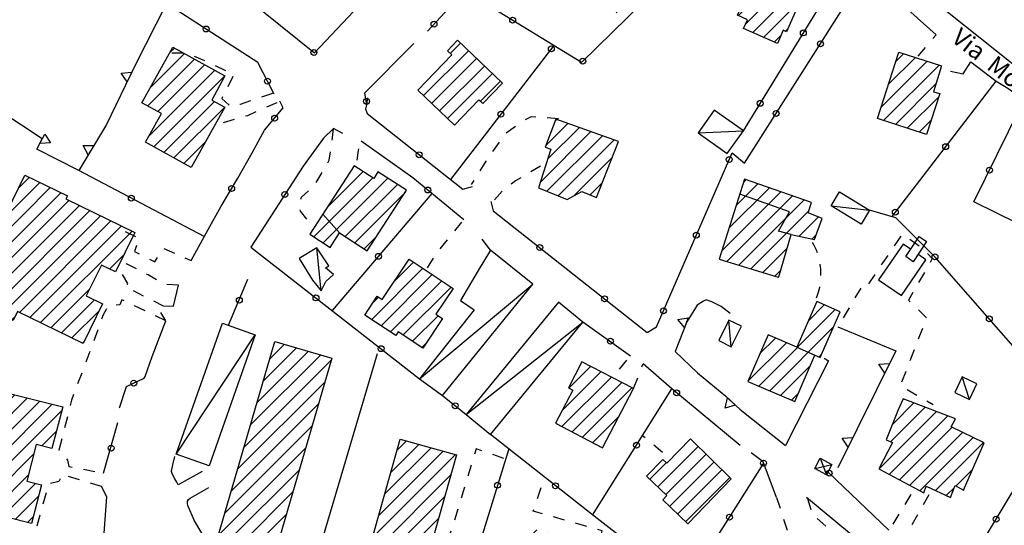
# Model space of a CAD drawing. Units: metres. Extents: x 1478874 to 1483807, y 5090460 to 5097751.
# Drawn here: x 1481170 to 1481337, y 5094233 to 5094319 of the extents above; entities that cross this region are included whole.
import ezdxf

# ---------------------------------------------------------------- set-up
doc = ezdxf.new("R2010")
doc.units = ezdxf.units.M
doc.header["$LTSCALE"] = 1.3
doc.header["$MEASUREMENT"] = 0
doc.linetypes.add('MARCIA', pattern=[3, 1.5, -1.5])
doc.layers.get('0').update_dxf_attribs({"linetype": 'CONTINUOUS'})
for name, color, linetype in [('AIUOLA', 7, 'MARCIA'), ('BOX', 7, 'CONTINUOUS'), ('DIVIS', 7, 'CONTINUOUS'), ('ED-CIVIL', 7, 'CONTINUOUS'), ('MURO-S', 7, 'CONTINUOUS'), ('RECINZIO', 7, 'CONTINUOUS'), ('RETINO', 7, 'CONTINUOUS'), ('STRADA', 7, 'CONTINUOUS'), ('TOPOS', 7, 'CONTINUOUS'), ('VASCA', 7, 'CONTINUOUS')]:
    doc.layers.add(name, color=color, linetype=linetype)
doc.styles.get("Standard").update_dxf_attribs({"font": 'ROMANS', "height": 3.2})

# ---------------------------------------------------------------- blocks, each defined once
blk = doc.blocks.new('*X485')
at = {"color": 0}
for p, q in [((81318.51, 94311.6), (81319.84, 94312.92)), ((81316.01, 94303.79), (81323.87, 94311.65)), ((81317.26, 94307.7), (81321.85, 94312.29)), ((81316.45, 94301.58), (81325.88, 94311.01)), ((81318.46, 94300.94), (81325.33, 94307.81)), ((81320.46, 94300.29), (81325.81, 94305.64)), ((81322.47, 94299.64), (81324.56, 94301.73)), ((81379.66, 94298.5), (81382.58, 94301.42)), ((81380.47, 94296.66), (81385.41, 94301.6)), ((81381.28, 94294.82), (81388.07, 94301.61)), ((81382.09, 94292.98), (81388.87, 94299.76)), ((81382.9, 94291.13), (81389.67, 94297.91)), ((81383.71, 94289.29), (81390.47, 94296.06)), ((81384.52, 94287.45), (81391.27, 94294.2)), ((81292.69, 94291.08), (81293.18, 94291.57)), ((81385.33, 94285.61), (81392.07, 94292.35)), ((81290.25, 94283.34), (81297.11, 94290.2)), ((81291.47, 94287.21), (81295.15, 94290.89)), ((81387.6, 94285.23), (81392.87, 94290.5)), ((81289.03, 94279.47), (81299.07, 94289.51)), ((81289.91, 94277.7), (81301.04, 94288.82)), ((81291.94, 94277.07), (81303, 94288.13)), ((81392.27, 94287.25), (81393.67, 94288.65)), ((81293.96, 94276.44), (81303.76, 94286.24)), ((81302.13, 94281.96), (81305.42, 94285.25)), ((81304.32, 94281.5), (81305.02, 94282.2)), ((81340.8, 94278.2), (81344.12, 94281.52)), ((81414.41, 94274.91), (81420.85, 94281.35)), ((81295.99, 94275.82), (81300.14, 94279.97)), ((81341.33, 94276.08), (81345.88, 94280.63)), ((81343.08, 94275.18), (81347.63, 94279.73)), ((81414.99, 94272.85), (81422.73, 94280.58)), ((81344.84, 94274.29), (81349.39, 94278.84)), ((81413.99, 94277.15), (81415.93, 94279.09)), ((81416.37, 94271.57), (81423.13, 94278.34)), ((81298.02, 94275.19), (81299.05, 94276.22)), ((81416.88, 94269.43), (81424.26, 94276.81)), ((81418.26, 94268.15), (81425.33, 94275.23)), ((81344.16, 94270.96), (81346.95, 94273.74)), ((81418.67, 94265.92), (81425.92, 94273.17)), ((81421.48, 94266.07), (81427.4, 94271.99)), ((81295.29, 94256.56), (81308.25, 94269.52)), ((81303.72, 94267.64), (81306.4, 94270.32)), ((81427.2, 94269.14), (81427.82, 94269.76)), ((81424.74, 94266.68), (81426.08, 94268.02)), ((81297.15, 94255.76), (81307.98, 94266.6)), ((81295.49, 94262.06), (81298.13, 94264.7)), ((81293.46, 94257.38), (81299.98, 94263.9)), ((81305.52, 94261.48), (81305.96, 94261.93)), ((81299, 94254.97), (81304.03, 94259.99)), ((81300.86, 94254.17), (81302.03, 94255.34)), ((81378.03, 94251.79), (81382.3, 94256.06)), ((81378.81, 94249.93), (81383.97, 94255.08)), ((81317.66, 94247.11), (81323.51, 94252.95)), ((81317.95, 94250.05), (81321.59, 94253.69)), ((81377.25, 94253.66), (81377.73, 94254.14)), ((81379.6, 94248.06), (81384.75, 94253.21)), ((81315.69, 94242.49), (81325.42, 94252.22)), ((81317.42, 94241.57), (81327.34, 94251.49)), ((81380.38, 94246.19), (81385.54, 94251.35)), ((81319.15, 94240.65), (81328.07, 94249.56)), ((81320.89, 94239.73), (81329.85, 94248.69)), ((81322.62, 94238.81), (81331.63, 94247.82)), ((81384.6, 94247.76), (81386.32, 94249.48)), ((81325.28, 94238.82), (81333.42, 94246.96)), ((81328.74, 94239.62), (81331.54, 94242.43)), ((81327.09, 94237.98), (81328.48, 94239.37))]:
    blk.add_line(p, q, dxfattribs=at)
blk = doc.blocks.new('*X478')
at = {"color": 0}
for p, q in [((81274.23, 94346.87), (81276.23, 94348.86)), ((81268.71, 94338.7), (81277.7, 94347.68)), ((81270.17, 94337.5), (81279.17, 94346.5)), ((81271.62, 94336.3), (81279.43, 94344.11)), ((81273.07, 94335.1), (81279.1, 94341.13)), ((81274.52, 94333.9), (81278.76, 94338.14)), ((81275.98, 94332.7), (81279.71, 94336.43)), ((81259.8, 94329.79), (81264.88, 94334.86)), ((81277.43, 94331.5), (81281.16, 94335.23)), ((81259.96, 94327.29), (81266.47, 94333.81)), ((81278.88, 94330.3), (81282.61, 94334.03)), ((81295.96, 94328.82), (81300.4, 94333.26)), ((81298.16, 94333.67), (81298.55, 94334.06)), ((81261.55, 94326.23), (81268.06, 94332.75)), ((81263.14, 94325.17), (81269.66, 94331.69)), ((81291.84, 94319.39), (81304.09, 94331.65)), ((81293.76, 94323.97), (81302.24, 94332.45)), ((81264.74, 94324.11), (81271.25, 94330.63)), ((81280.33, 94329.1), (81281.21, 94329.98)), ((81293.04, 94317.95), (81305.94, 94330.85)), ((81266.33, 94323.06), (81272.84, 94329.57)), ((81267.92, 94322), (81274.43, 94328.51)), ((81294.28, 94316.53), (81304.36, 94326.62)), ((81269.51, 94320.94), (81273.5, 94324.92)), ((81271.11, 94319.88), (81273.87, 94322.64)), ((81296.11, 94315.71), (81302.32, 94321.92)), ((81299.81, 94316.77), (81300.27, 94317.22)), ((81243, 94312.99), (81244.75, 94314.74)), ((81297.94, 94314.89), (81299.05, 94316)), ((81238.49, 94305.82), (81246.11, 94313.44)), ((81239.85, 94304.53), (81247.46, 94312.15)), ((81241.2, 94303.23), (81248.82, 94310.85)), ((81242.56, 94301.94), (81250.17, 94309.55)), ((81248.13, 94304.86), (81251.53, 94308.26))]:
    blk.add_line(p, q, dxfattribs=at)
blk = doc.blocks.new('*X474')
at = {"color": 0}
for p, q in [((81260.79, 94301.61), (81260.99, 94301.8)), ((81258.23, 94291.09), (81266.86, 94299.72)), ((81259.2, 94297.37), (81262.94, 94301.11)), ((81259.5, 94295.02), (81264.9, 94300.41)), ((81259.39, 94289.6), (81268.81, 94299.02)), ((81261.27, 94288.83), (81270.77, 94298.33)), ((81263.89, 94288.79), (81270.44, 94295.35)), ((81222.09, 94286.77), (81228.26, 94292.94)), ((81219.85, 94281.88), (81229.87, 94291.9)), ((81221.46, 94280.84), (81232.43, 94291.81)), ((81230.55, 94292.58), (81230.82, 94292.85)), ((81225.19, 94281.92), (81234.04, 94290.77)), ((81266.74, 94289), (81268.76, 94291.01)), ((81226.8, 94280.88), (81235.4, 94289.47)), ((81228.41, 94279.83), (81230.5, 94281.93)), ((81229.68, 94267.84), (81238.37, 94276.54)), ((81233.54, 94274.35), (81236.79, 94277.6)), ((81231.27, 94266.78), (81239.96, 94275.48)), ((81232.86, 94265.73), (81241.55, 94274.41)), ((81235.01, 94265.22), (81243.14, 94273.35)), ((81229.97, 94270.78), (81230.83, 94271.65)), ((81236.59, 94264.15), (81240.94, 94268.49)), ((81211.32, 94257.44), (81216.94, 94263.06)), ((81212.41, 94261.18), (81214.89, 94263.66)), ((81238.18, 94263.09), (81238.87, 94263.78)), ((81209.14, 94249.96), (81221.05, 94261.86)), ((81210.23, 94253.7), (81218.99, 94262.46)), ((81208.05, 94246.22), (81222.86, 94261.02)), ((81263.12, 94256.21), (81266.8, 94259.88)), ((81261.92, 94249.71), (81270.31, 94258.09)), ((81261.94, 94252.37), (81268.55, 94258.99)), ((81206.96, 94242.48), (81221.77, 94257.28)), ((81263.66, 94248.79), (81272.06, 94257.19)), ((81265.4, 94247.88), (81273.82, 94256.3)), ((81205.87, 94238.74), (81220.68, 94253.54)), ((81267.15, 94246.97), (81271.61, 94251.44)), ((81204.78, 94234.99), (81219.59, 94249.81)), ((81232.92, 94241.91), (81237.67, 94246.67)), ((81233.95, 94245.6), (81235.6, 94247.25)), ((81278.18, 94239.44), (81285.03, 94246.3)), ((81203.69, 94231.25), (81218.51, 94246.07)), ((81229.81, 94230.85), (81243.88, 94244.93)), ((81230.85, 94234.54), (81241.81, 94245.51)), ((81231.88, 94238.23), (81239.74, 94246.09)), ((81279.53, 94238.14), (81286.37, 94244.99)), ((81276.82, 94240.74), (81279.62, 94243.54)), ((81280.2, 94236.16), (81287.72, 94243.68)), ((81205.48, 94230.39), (81217.42, 94242.33)), ((81228.78, 94227.17), (81243.1, 94241.49)), ((81281.54, 94234.85), (81289.06, 94242.37)), ((81282.89, 94233.55), (81290.41, 94241.07)), ((81207.53, 94229.79), (81216.33, 94238.59)), ((81227.74, 94223.48), (81242.06, 94237.8)), ((81209.59, 94229.19), (81215.25, 94234.85)), ((81226.71, 94219.8), (81241.02, 94234.11)), ((81253.73, 94225.61), (81259.72, 94231.6)), ((81254.8, 94229.32), (81257.66, 94232.19)), ((81211.65, 94228.6), (81214.16, 94231.11)), ((81225.67, 94216.11), (81239.98, 94230.42)), ((81251.61, 94218.18), (81263.85, 94230.42)), ((81252.67, 94221.89), (81261.79, 94231.01)), ((81250.55, 94214.47), (81265.43, 94229.34)), ((81225.21, 94212.99), (81238.95, 94226.73)), ((81249.49, 94210.76), (81264.36, 94225.63)), ((81227.28, 94212.41), (81237.91, 94223.04)), ((81248.43, 94207.04), (81263.3, 94221.91)), ((81229.35, 94211.83), (81236.87, 94219.35)), ((81247.36, 94203.33), (81262.23, 94218.2)), ((81231.42, 94211.25), (81235.83, 94215.66)), ((81246.3, 94199.62), (81261.17, 94214.48)), ((81233.49, 94210.67), (81234.8, 94211.97)), ((81247.44, 94198.1), (81260.11, 94210.77)), ((81249.51, 94197.52), (81259.04, 94207.05)), ((81251.57, 94196.93), (81257.98, 94203.34)), ((81253.63, 94196.34), (81256.92, 94199.62)), ((81255.7, 94195.75), (81255.85, 94195.91))]:
    blk.add_line(p, q, dxfattribs=at)
blk = doc.blocks.new('*X472')
at = {"color": 0}
for p, q in [((81155.93, 94252.43), (81161.77, 94258.27)), ((81156.8, 94255.96), (81159.65, 94258.8)), ((81098.46, 94242.69), (81112.92, 94257.15)), ((81100.77, 94242.35), (81115.23, 94256.81)), ((81103.08, 94242), (81117.55, 94256.48)), ((81110.01, 94256.89), (81110.61, 94257.49)), ((81155.06, 94248.91), (81163.89, 94257.74)), ((81098.13, 94247.67), (81104.99, 94254.52)), ((81098.59, 94250.78), (81102.68, 94254.86)), ((81099.05, 94253.89), (81100.37, 94255.21)), ((81105.39, 94241.66), (81119.44, 94255.72)), ((81152.45, 94238.34), (81169.16, 94255.06)), ((81153.32, 94241.86), (81167.04, 94255.59)), ((81153.42, 94236.66), (81171.29, 94254.53)), ((81154.19, 94245.39), (81164.91, 94256.11)), ((81097.67, 94244.56), (81107.29, 94254.18)), ((81155.54, 94236.13), (81173.41, 94254.01)), ((81157.67, 94235.61), (81175.54, 94253.48)), ((81114.17, 94247.79), (81118.99, 94252.61)), ((81160.79, 94236.08), (81177.15, 94252.44)), ((81116.48, 94247.45), (81118.54, 94249.51)), ((81173.77, 94246.4), (81176.22, 94248.86)), ((81107.7, 94241.32), (81111.68, 94245.3)), ((81162.9, 94235.54), (81172.41, 94245.05)), ((81110.01, 94240.98), (81111.22, 94242.19)), ((81165.02, 94235), (81171.49, 94241.48)), ((81167.13, 94234.46), (81172.7, 94240.03)), ((81169.25, 94233.93), (81173.22, 94237.9)), ((81056.98, 94227.72), (81066.92, 94237.66)), ((81059.97, 94236.02), (81060.89, 94236.94)), ((81060.33, 94233.73), (81063.9, 94237.3)), ((81057.28, 94225.38), (81067.4, 94235.5)), ((81056.67, 94230.07), (81059.61, 94233.01)), ((81057.58, 94223.03), (81067.76, 94233.21)), ((81171.36, 94233.39), (81172.32, 94234.35)), ((81056.37, 94232.42), (81056.65, 94232.7)), ((81058.79, 94221.59), (81068.12, 94230.92)), ((81060.45, 94220.6), (81068.48, 94228.62)), ((81063.5, 94220.99), (81068.84, 94226.33)), ((81066.61, 94221.45), (81069.2, 94224.04)), ((81087.46, 94221.09), (81087.66, 94221.29)), ((81087.07, 94215.39), (81092.58, 94220.9)), ((81087.23, 94218.21), (81090.12, 94221.09)), ((81089.53, 94215.2), (81093.22, 94218.89)), ((81127.61, 94210.85), (81134.62, 94217.86)), ((81128.03, 94213.93), (81132.29, 94218.18)), ((81128.46, 94217), (81129.96, 94218.51)), ((81101.13, 94213.55), (81103.75, 94216.16)), ((81091.98, 94215), (81092.99, 94216.01)), ((81100.47, 94204.93), (81111.15, 94215.61)), ((81100.69, 94207.8), (81108.68, 94215.79)), ((81100.91, 94210.67), (81106.22, 94215.98)), ((81129.05, 94209.64), (81135.29, 94215.88)), ((81131.38, 94209.32), (81137.61, 94215.55)), ((81133.71, 94209), (81139.93, 94215.21)), ((81100.25, 94202.05), (81111.18, 94212.99)), ((81102.01, 94201.16), (81112.02, 94211.17)), ((81135.25, 94207.88), (81139.75, 94212.39)), ((81104.47, 94200.97), (81112.45, 94208.95)), ((81137.56, 94207.55), (81139.3, 94209.29)), ((81106.93, 94200.78), (81112.22, 94206.07)), ((81110.6, 94201.8), (81112, 94203.2)), ((81044.23, 94193.76), (81049.91, 94199.44)), ((81044.23, 94196.42), (81047.25, 94199.44)), ((81044.23, 94199.07), (81044.6, 94199.44)), ((81149.44, 94198.21), (81151.66, 94200.43)), ((81149.61, 94195.73), (81154.51, 94200.63)), ((81149.78, 94193.25), (81157.36, 94200.83)), ((81149.95, 94190.77), (81158.93, 94199.75)), ((81150.12, 94188.28), (81161.78, 94199.94)), ((81150.29, 94185.8), (81164.62, 94200.13)), ((81150.46, 94183.32), (81167.46, 94200.33)), ((81150.63, 94180.84), (81170.31, 94200.52)), ((81044.23, 94191.11), (81051.82, 94198.7)), ((81044.99, 94189.22), (81054.47, 94198.7)), ((81077.11, 94197.47), (81077.56, 94197.92)), ((81077.32, 94195.04), (81080.47, 94198.19)), ((81077.54, 94192.61), (81083.39, 94198.45)), ((81077.76, 94190.17), (81086.3, 94198.71)), ((81077.98, 94187.74), (81089.21, 94198.97)), ((81150.8, 94178.36), (81170.64, 94198.2)), ((81047.64, 94189.22), (81056.03, 94197.61)), ((81078.2, 94185.31), (81090.12, 94197.23)), ((81050.29, 94189.22), (81056.04, 94194.97)), ((81078.86, 94183.31), (81090.34, 94194.8)), ((81168.5, 94193.41), (81170.81, 94195.71)), ((81081.77, 94183.57), (81091.31, 94193.12)), ((81152.66, 94177.56), (81168.28, 94193.19)), ((81051.78, 94188.05), (81056.05, 94192.33)), ((81054.44, 94188.06), (81056.06, 94189.69)), ((81084.68, 94183.83), (81091.65, 94190.8)), ((81155.5, 94177.76), (81168.45, 94190.71)), ((81087.59, 94184.1), (81091.87, 94188.37)), ((81159.42, 94179.03), (81168.62, 94188.22)), ((81162.26, 94179.21), (81169.96, 94186.91)), ((81090.51, 94184.36), (81092.09, 94185.94)), ((81165.1, 94179.4), (81171.62, 94185.92)), ((81167.94, 94179.59), (81171.79, 94183.43)), ((81170.78, 94179.78), (81171.95, 94180.95)), ((81158.35, 94177.95), (81158.75, 94178.35)), ((81060.78, 94165.23), (81071.97, 94176.43)), ((81067.87, 94174.97), (81069.26, 94176.37)), ((81079.72, 94168.27), (81088.86, 94177.41)), ((81080.16, 94171.36), (81085.6, 94176.79)), ((81080.6, 94174.45), (81083.27, 94177.12)), ((81081.65, 94167.54), (81091.17, 94177.07)), ((81083.96, 94167.21), (81093.49, 94176.73)), ((81062.36, 94164.16), (81073.15, 94174.96)), ((81060.62, 94173.03), (81061.66, 94174.07)), ((81060.67, 94170.43), (81064.37, 94174.13)), ((81060.73, 94167.83), (81067.08, 94174.18)), ((81085.57, 94166.16), (81093.76, 94174.35)), ((81065.06, 94164.21), (81073.2, 94172.36)), ((81087.59, 94165.53), (81093.3, 94171.24)), ((81067.77, 94164.27), (81073.26, 94169.76)), ((81089.9, 94165.18), (81092.85, 94168.14)), ((81070.47, 94164.32), (81073.31, 94167.16)), ((81073.18, 94164.38), (81073.37, 94164.56)), ((81092.21, 94164.84), (81092.4, 94165.04))]:
    blk.add_line(p, q, dxfattribs=at)
blk = doc.blocks.new('RECINZIO')
blk.add_circle((0, 0), 0.5)
blk = doc.blocks.new('MURO-S2')
blk.add_lwpolyline([(-0.9, 0), (0.9, 0), (0, -1.56)], close=True)

msp = doc.modelspace()

# ---------------------------------------------------------------- hatches: boundary and pattern name
at = {"layer": 'RETINO'}
h = msp.add_hatch(dxfattribs=at)
h.set_pattern_fill('ANSI31', color=0, scale=15, style=0)
h.set_pattern_definition([(45, (0, 0), (-1.3258252147, 1.3258252147), [])])
h.paths.add_polyline_path([(1481195.95, 5094314.05), (1481204.81, 5094309.19), (1481202.56, 5094305.08), (1481204.76, 5094303.88), (1481199.1, 5094293.63), (1481191.34, 5094297.91), (1481194.03, 5094302.78), (1481190.73, 5094304.6)])
h.paths.add_polyline_path([(1481189.52, 5094282.62), (1481186.26, 5094275.92), (1481183.86, 5094277.09), (1481181.29, 5094271.84), (1481184.03, 5094270.49), (1481180.77, 5094263.79), (1481169.66, 5094269.21), (1481168.91, 5094267.67), (1481160.78, 5094271.65), (1481170.88, 5094292.33), (1481178.09, 5094288.8), (1481177.84, 5094288.29)])

# ---------------------------------------------------------------- linework, layer by layer
at = {"layer": 'AIUOLA', "color": 0, "flags": 128}
for points in [[(1481322.33, 5094312.51), (1481325.37, 5094316.15)], [(1481195.79, 5094313.07), (1481198.16, 5094313.12), (1481201.56, 5094311.69), (1481206.32, 5094309.4), (1481204.28, 5094305.35), (1481205.7, 5094304.03), (1481207.47, 5094304.39), (1481213.05, 5094306.28)], [(1481204.58, 5094301.24), (1481208.67, 5094302.48), (1481214.09, 5094304.86)], [(1481261.37, 5094301.89), (1481256.69, 5094302.25), (1481255.28, 5094301.48), (1481252.13, 5094299.17), (1481249.02, 5094294.7), (1481246.55, 5094290.75)], [(1481218.7, 5094284.85), (1481217.64, 5094286.23), (1481217.27, 5094287.44), (1481217.81, 5094288.58), (1481220.04, 5094290.65), (1481222.5, 5094294.88), (1481223.23, 5094300.27)], [(1481227.21, 5094294.86), (1481227.45, 5094296.53), (1481227.91, 5094298.08)], [(1481258.32, 5094293.87), (1481254.04, 5094291.36), (1481251.95, 5094289.79), (1481250.33, 5094287.94)], [(1481239.13, 5094276.61), (1481240.78, 5094279.27), (1481245.32, 5094284.78)], [(1481187.87, 5094282.77), (1481190.24, 5094281.63), (1481189.49, 5094279.4), (1481192.94, 5094277.62), (1481194.3, 5094279.93), (1481199.08, 5094277.88)], [(1481309.67, 5094268.15), (1481313.05, 5094273.83), (1481313.66, 5094273.49), (1481319.69, 5094282.35), (1481323.2, 5094279.85), (1481324.72, 5094278.18), (1481320.66, 5094271.1), (1481323.76, 5094268.13), (1481319.28, 5094256.65), (1481324.85, 5094253.44)], [(1481196.92, 5094273.68), (1481194.59, 5094273.83), (1481191.78, 5094275.43), (1481188.11, 5094277.28), (1481187.31, 5094275.61), (1481188.28, 5094273.96), (1481187.89, 5094273.42), (1481194.36, 5094270.16)], [(1481194.78, 5094267.64), (1481187.35, 5094271.17), (1481187.01, 5094270.36), (1481184.96, 5094270.15), (1481184.17, 5094268.63), (1481181.04, 5094260.11), (1481178.79, 5094254.17), (1481176.67, 5094245.71), (1481178.12, 5094243.97), (1481178.33, 5094242.94), (1481184.21, 5094241.81)], [(1481271.69, 5094259.43), (1481273.55, 5094261.65)], [(1481274.08, 5094256.16), (1481275.7, 5094260.31)], [(1481278.99, 5094245.27), (1481275.61, 5094248.14)], [(1481252.07, 5094244.29), (1481247.41, 5094245.89), (1481235.69, 5094207.84)], [(1481183.88, 5094239.52), (1481177.15, 5094241.54), (1481176.66, 5094240.37), (1481174.9, 5094239.97), (1481172.71, 5094232.09)], [(1481246.65, 5094196.15), (1481251.78, 5094194.53), (1481257.73, 5094193.16), (1481268.78, 5094231.98), (1481257.06, 5094235.35), (1481258.91, 5094240.8)], [(1481318.11, 5094233.14), (1481321.66, 5094239.01)], [(1481324.12, 5094238.12), (1481320.02, 5094230.78)]]:
    msp.add_lwpolyline(points, dxfattribs=at)
for points in [[(1481298.3, 5094237.68), (1481300.2, 5094231.92, -0.180312), (1481300.1, 5094229.23), (1481297.56, 5094220.54, 0.223499), (1481298.47, 5094214.69), (1481302.13, 5094207.78)], [(1481303.58, 5094237.49), (1481304.42, 5094234.72), (1481313.88, 5094226.74, -0.093836), (1481318.96, 5094220.48, 0.596205)]]:
    msp.add_lwpolyline(points, format="xyb", dxfattribs=at)
at = {"layer": 'AIUOLA', "color": 0}
msp.add_arc((1481294.79, 5094275.52), 11.06, 338.7287, 31.6597, dxfattribs=at)
at = {"layer": 'BOX', "color": 0}
for points in [[(1481292.69, 5094299.85), (1481287.76, 5094303.36), (1481285.02, 5094299.51), (1481289.95, 5094296), (1481292.69, 5094299.85)], [(1481314.1, 5094286.4), (1481312.65, 5094284.02), (1481307.55, 5094287.13), (1481309.01, 5094289.51), (1481314.1, 5094286.4)], [(1481220.39, 5094280.01), (1481217.38, 5094278.19), (1481219.63, 5094274.5), (1481221.13, 5094272.69), (1481221.91, 5094274.29), (1481223.21, 5094275.49), (1481221.84, 5094276.6), (1481222.42, 5094276.94), (1481220.39, 5094280.01)], [(1481257.01, 5094273.83), (1481249.84, 5094279.63), (1481247.74, 5094276.16), (1481244.72, 5094271.06), (1481247.08, 5094269.51), (1481237.79, 5094257.81), (1481241.71, 5094254.94), (1481257.01, 5094273.83)], [(1481265.48, 5094267.38), (1481261.34, 5094270.78), (1481245.68, 5094251.74), (1481249.84, 5094248.32), (1481265.48, 5094267.38)], [(1481292.35, 5094266.69), (1481290.22, 5094267.73), (1481288.51, 5094264.28), (1481290.63, 5094263.23), (1481292.35, 5094266.69)], [(1481204.39, 5094267.22), (1481209.95, 5094265.27), (1481202.12, 5094243.04), (1481196.54, 5094245), (1481204.39, 5094267.22)], [(1481332.27, 5094256.96), (1481329.78, 5094258.13), (1481328.53, 5094255.47), (1481331.04, 5094254.3), (1481332.27, 5094256.96)], [(1481307.71, 5094243.24), (1481306.79, 5094241.51), (1481304.79, 5094242.56), (1481305.71, 5094244.3), (1481307.71, 5094243.24)]]:
    msp.add_lwpolyline(points, dxfattribs=at)
at = {"layer": 'DIVIS', "color": 0}
for points in [[(1481285.02, 5094299.51), (1481292.69, 5094299.85)], [(1481300.8, 5094282.24), (1481298.66, 5094282.82), (1481300.52, 5094286.09), (1481292.07, 5094289.11)], [(1481307.55, 5094287.13), (1481314.1, 5094286.4)], [(1481221.4, 5094285.7), (1481224.24, 5094282.53)], [(1481221.13, 5094272.69), (1481220.39, 5094280.01)], [(1481237.79, 5094257.81), (1481257.01, 5094273.83)], [(1481290.63, 5094263.23), (1481290.22, 5094267.73)], [(1481245.68, 5094251.74), (1481265.48, 5094267.38)], [(1481196.54, 5094245), (1481209.95, 5094265.27)], [(1481301.77, 5094263.13), (1481305.73, 5094261.39)], [(1481331.04, 5094254.3), (1481329.78, 5094258.13)], [(1481305.71, 5094244.3), (1481306.79, 5094241.51)], [(1481304.79, 5094242.56), (1481307.71, 5094243.24)], [(1481304.79, 5094242.56), (1481307.71, 5094243.24)]]:
    msp.add_lwpolyline(points, dxfattribs=at)
at = {"layer": 'ED-CIVIL', "color": 0}
for points in [[(1481298.37, 5094334.14), (1481306.16, 5094330.75), (1481300.03, 5094316.67), (1481299.46, 5094316.92), (1481298.45, 5094314.66), (1481292.72, 5094317.23), (1481293.38, 5094318.7), (1481291.71, 5094319.45), (1481298.37, 5094334.14)], [(1481237.53, 5094306.74), (1481243.73, 5094300.82), (1481247.85, 5094305.13), (1481248.53, 5094304.48), (1481251.85, 5094307.95), (1481244.25, 5094315.22), (1481242.54, 5094313.43), (1481243.27, 5094312.73), (1481237.53, 5094306.74)], [(1481195.95, 5094314.05), (1481204.81, 5094309.19), (1481202.56, 5094305.08), (1481204.76, 5094303.88), (1481199.1, 5094293.63), (1481191.34, 5094297.91), (1481194.03, 5094302.78), (1481190.73, 5094304.6), (1481195.95, 5094314.05)], [(1481319.02, 5094313.18), (1481326.3, 5094310.88), (1481324.91, 5094306.49), (1481325.98, 5094306.16), (1481323.75, 5094299.23), (1481315.41, 5094301.92), (1481319.02, 5094313.18)], [(1481271.5, 5094298.07), (1481260.88, 5094301.84), (1481259.1, 5094297.09), (1481260.07, 5094296.77), (1481257.94, 5094290.19), (1481262.82, 5094288.2), (1481265.3, 5094289.58), (1481267.81, 5094288.57), (1481271.5, 5094298.07)], [(1481235.59, 5094289.77), (1481230.75, 5094292.89), (1481230.04, 5094291.79), (1481226.73, 5094293.94), (1481219.2, 5094282.31), (1481222.65, 5094280.07), (1481224.24, 5094282.53), (1481228.93, 5094279.5), (1481235.59, 5094289.77)], [(1481189.52, 5094282.62), (1481186.26, 5094275.92), (1481183.86, 5094277.09), (1481181.29, 5094271.84), (1481184.03, 5094270.49), (1481180.77, 5094263.79), (1481169.66, 5094269.21), (1481168.91, 5094267.67), (1481160.78, 5094271.65), (1481170.88, 5094292.33), (1481178.09, 5094288.8), (1481177.84, 5094288.29), (1481189.52, 5094282.62)], [(1481298.58, 5094275.02), (1481298.72, 5094275.1), (1481300.8, 5094282.24), (1481304.73, 5094281.41), (1481306.05, 5094284.99), (1481303.67, 5094285.97), (1481304.26, 5094287.69), (1481292.88, 5094291.68), (1481288.6, 5094278.1), (1481298.58, 5094275.02)], [(1481243.49, 5094273.12), (1481240.58, 5094268.73), (1481241.68, 5094268), (1481238.34, 5094262.98), (1481234.18, 5094265.77), (1481233.76, 5094265.13), (1481228.52, 5094268.61), (1481230.63, 5094271.78), (1481231.45, 5094271.23), (1481236.04, 5094278.1), (1481243.49, 5094273.12)], [(1481293.45, 5094257.35), (1481301.42, 5094253.93), (1481304.8, 5094261.79), (1481305.73, 5094261.39), (1481309.09, 5094269.16), (1481305.12, 5094270.88), (1481301.77, 5094263.13), (1481296.87, 5094265.24), (1481293.45, 5094257.35)], [(1481213.27, 5094264.13), (1481222.94, 5094261.31), (1481213.29, 5094228.12), (1481203.6, 5094230.93), (1481213.27, 5094264.13)], [(1481177.31, 5094253.04), (1481175.47, 5094245.96), (1481172.82, 5094246.65), (1481171.22, 5094240.41), (1481173.7, 5094239.78), (1481172.03, 5094233.22), (1481159.47, 5094236.41), (1481159.17, 5094235.24), (1481152.11, 5094236.98), (1481157.63, 5094259.3), (1481165.16, 5094257.43), (1481164.84, 5094256.13), (1481177.31, 5094253.04)], [(1481274.08, 5094256.16), (1481265.3, 5094260.65), (1481263.05, 5094256.24), (1481263.77, 5094255.88), (1481260.84, 5094250.27), (1481268.82, 5094246.1), (1481274.08, 5094256.16)], [(1481333.49, 5094246.92), (1481327.92, 5094249.63), (1481328.67, 5094250.98), (1481319.8, 5094254.37), (1481318.92, 5094252.53), (1481316.92, 5094247.41), (1481317.95, 5094246.99), (1481315.63, 5094242.52), (1481323.27, 5094238.46), (1481323.7, 5094239.55), (1481327.8, 5094237.65), (1481328.61, 5094239.69), (1481330.02, 5094238.92), (1481333.49, 5094246.92)], [(1481234.5, 5094247.56), (1481244.05, 5094244.88), (1481234.36, 5094210.42), (1481224.83, 5094213.1), (1481234.5, 5094247.56)], [(1481290.65, 5094240.83), (1481283.71, 5094247.58), (1481279.7, 5094243.46), (1481279.04, 5094244.11), (1481276.29, 5094241.25), (1481279.7, 5094237.98), (1481279.04, 5094237.28), (1481283.25, 5094233.2), (1481290.65, 5094240.83)]]:
    msp.add_lwpolyline(points, dxfattribs=at)
at = {"layer": 'MURO-S', "color": 0}
for points in [[(1481194.89, 5094321.48), (1481189.52, 5094310.86), (1481184.71, 5094300.94), (1481180.04, 5094293.14), (1481172.91, 5094296.73), (1481173.84, 5094298.52), (1481167.01, 5094303.04)], [(1481290.48, 5094268.89), (1481288.92, 5094270.07), (1481287.37, 5094270.84), (1481286.38, 5094271.2), (1481285.91, 5094270.97), (1481284.88, 5094270.28), (1481283.09, 5094267.46), (1481281.13, 5094262.41), (1481284.91, 5094258.82), (1481289.7, 5094254.83), (1481292.13, 5094252.59), (1481299.84, 5094246.5)], [(1481308.7, 5094266.63), (1481318.55, 5094262.56), (1481308.7, 5094242.69)], [(1481306.41, 5094261.3), (1481307.13, 5094260.84), (1481299.84, 5094246.5)]]:
    msp.add_lwpolyline(points, dxfattribs=at)
at = {"layer": 'RECINZIO', "color": 0}
for points in [[(1481191.75, 5094335.86), (1481219.99, 5094313.06), (1481236.16, 5094330.28), (1481263.18, 5094358.64), (1481262.99, 5094361.81), (1481262.59, 5094362.56), (1481239.23, 5094383.02)], [(1481313.32, 5094332.06), (1481296.82, 5094345.69), (1481296.65, 5094347.12), (1481311.68, 5094361.89), (1481343.05, 5094341.25), (1481324.81, 5094322.1), (1481338.39, 5094311.22)], [(1481213.17, 5094306.05), (1481213.09, 5094306.21), (1481213.05, 5094306.28), (1481210.38, 5094311.45), (1481186.39, 5094326.98), (1481191.03, 5094334.95), (1481209.82, 5094356.57)], [(1481293.86, 5094342.54), (1481280.88, 5094326.85), (1481265.24, 5094311.45), (1481245.49, 5094323.61)], [(1481259.25, 5094338.5), (1481239.17, 5094316.77)], [(1481292.69, 5094299.85), (1481310.16, 5094328.4)], [(1481249.87, 5094287.86), (1481250.27, 5094286.29), (1481276.37, 5094265.67), (1481277.96, 5094266.59), (1481290.78, 5094296.14), (1481292.88, 5094294.35), (1481311.67, 5094323.92), (1481312.09, 5094324.16), (1481312.3, 5094324.28), (1481313.49, 5094324.6), (1481314.35, 5094324.72), (1481315, 5094324.63), (1481316.79, 5094323.86), (1481325.37, 5094316.15)], [(1481236.84, 5094314.64), (1481228.44, 5094306.22), (1481228.81, 5094304.27)], [(1481260.57, 5094314.33), (1481243.03, 5094291.6)], [(1481327.8, 5094309.98), (1481329.93, 5094309.5), (1481331.28, 5094311.56), (1481335.53, 5094308.25)], [(1481317.89, 5094285.33), (1481335.53, 5094308.25)], [(1481199.08, 5094277.88), (1481201.98, 5094283.11), (1481204.16, 5094287.09), (1481206.99, 5094291.85), (1481209.41, 5094296.1), (1481211.51, 5094299.94), (1481214.69, 5094303.74), (1481214.09, 5094304.86)], [(1481228.96, 5094305.46), (1481228.81, 5094304.27), (1481228.63, 5094303.56), (1481228.94, 5094302.77), (1481245.13, 5094289.94), (1481246.78, 5094290.42)], [(1481342.9, 5094282.32), (1481331.75, 5094287.8), (1481339.6, 5094303.77), (1481350.74, 5094298.29), (1481342.9, 5094282.32)], [(1481223.23, 5094300.27), (1481221.51, 5094298.6), (1481218.05, 5094293.88), (1481209.2, 5094280.13)], [(1481224.78, 5094299.42), (1481223.23, 5094300.27)], [(1481245.32, 5094284.78), (1481236.66, 5094291.9), (1481227.91, 5094298.08)], [(1481201.31, 5094281.9), (1481180.04, 5094293.14)], [(1481239.88, 5094289.24), (1481222.99, 5094269.36)], [(1481319.98, 5094229.79), (1481328.77, 5094222.71), (1481347.17, 5094253.3), (1481325.23, 5094278.43), (1481318.56, 5094285.11), (1481314.1, 5094286.4)], [(1481249.84, 5094279.63), (1481248.43, 5094281.45)], [(1481209.2, 5094280.13), (1481237.79, 5094257.81)], [(1481205.38, 5094266.87), (1481208.67, 5094274.71)], [(1481194.36, 5094270.16), (1481196.08, 5094270.11), (1481196.92, 5094273.68)], [(1481186.91, 5094252.88), (1481188.09, 5094256.48), (1481191.13, 5094257.89), (1481191.28, 5094258.16), (1481192.49, 5094261.59), (1481194.78, 5094267.64), (1481193.95, 5094269.03)], [(1481273.55, 5094261.65), (1481265.48, 5094267.38)], [(1481292.16, 5094246.46), (1481280.59, 5094256.06), (1481275.7, 5094260.31)], [(1481267.14, 5094234.67), (1481280.59, 5094256.06)], [(1481241.71, 5094254.94), (1481245.68, 5094251.74)], [(1481184.21, 5094241.81), (1481186.65, 5094250.39)], [(1481361.63, 5094179.5), (1481329.11, 5094187.99), (1481307.72, 5094203.55), (1481283.38, 5094222.05), (1481267.41, 5094234.46), (1481249.84, 5094248.32)], [(1481252.92, 5094245.89), (1481242.57, 5094212.4), (1481243.57, 5094209.93), (1481242.85, 5094206.38), (1481241.84, 5094205.74), (1481236.25, 5094207.66)], [(1481298.3, 5094237.68), (1481296.03, 5094243.71), (1481294.02, 5094245.23)], [(1481296.13, 5094243.45), (1481282.84, 5094222.48)], [(1481307.14, 5094241.88), (1481317.37, 5094232.12)], [(1481178.06, 5094218.68), (1481182.79, 5094221.18), (1481183.52, 5094225.7), (1481184.31, 5094231.59), (1481184.81, 5094237.75), (1481183.88, 5094239.52)], [(1481316.1, 5094197.21), (1481328.25, 5094217.02), (1481303.38, 5094237.65)]]:
    msp.add_lwpolyline(points, dxfattribs=at)
at = {"layer": 'STRADA', "color": 0}
msp.add_lwpolyline([(1481335.53, 5094308.25), (1481337.5, 5094307.07), (1481339.18, 5094305.91), (1481339.6, 5094303.77)], dxfattribs=at)
for points in [[(1481230.63, 5094262), (1481219.91, 5094225.97, -0.232115), (1481219.31, 5094225.32), (1481212.27, 5094222.6, -0.194648), (1481211.52, 5094222.61), (1481210.88, 5094222.87, -0.083411), (1481210.61, 5094223.05), (1481208.67, 5094224.8, 0.017034), (1481208.61, 5094224.84), (1481205.8, 5094227.05, -0.009649), (1481205.77, 5094227.07), (1481202.86, 5094229.53, -0.021915), (1481202.8, 5094229.59), (1481201.03, 5094231.38, -0.060978), (1481200.88, 5094231.58), (1481199.62, 5094233.68, -0.034084), (1481199.56, 5094233.8), (1481198.51, 5094236.3, -0.379566), (1481198.93, 5094237.56), (1481202.09, 5094239.37)], [(1481200.94, 5094242.08), (1481196.89, 5094239.8), (1481196.63, 5094240.25, -0.000283), (1481196.63, 5094240.25), (1481196.31, 5094240.81, -0.015628), (1481196.28, 5094240.87), (1481195.86, 5094241.71, -0.173752), (1481195.78, 5094242.38), (1481196.02, 5094243.4, -0.003282), (1481196.02, 5094243.42), (1481196.31, 5094244.59)]]:
    msp.add_lwpolyline(points, format="xyb", dxfattribs=at)
at = {"layer": 'VASCA', "color": 0}
msp.add_lwpolyline([(1481320.23, 5094278.51), (1481322.47, 5094281.93), (1481323.71, 5094281.1), (1481321.47, 5094277.63)], close=True, dxfattribs=at)
for points in [[(1481321.05, 5094279.76), (1481319.77, 5094280.63), (1481315.62, 5094274.59), (1481319.48, 5094271.94), (1481323.63, 5094277.99)], [(1481323.63, 5094277.99), (1481322.29, 5094278.91)]]:
    msp.add_lwpolyline(points, dxfattribs=at)

# ---------------------------------------------------------------- block references
at = {"layer": 'MURO-S', "color": 0}
for p, rotation in [((1481188.6, 5094308.97), 244.1322261162273), ((1481173.83, 5094298.51), 62.54572874587817), ((1481182.1, 5094296.58), 239.0902858773807), ((1481283.01, 5094267.31), 248.7878304130986), ((1481317.07, 5094259.57), 243.6313643169455), ((1481290.65, 5094253.95), 317.3298067382989), ((1481310.85, 5094247.02), 243.6313643169455)]:
    msp.add_blockref('MURO-S2', p, dxfattribs=dict(at, rotation=rotation))
at = {"layer": 'RECINZIO', "color": 0}
for p, rotation in [((1481253.58, 5094318.63), 148.3795506520823), ((1481201.61, 5094317.13), 147.0828753271169), ((1481240.25, 5094317.94), 227.2599618108525), ((1481302.85, 5094316.46), 58.5371639350372), ((1481260.14, 5094313.77), 232.3438016743553), ((1481305.75, 5094314.61), 57.56643628067218), ((1481219.89, 5094313.14), 321.0837923782793), ((1481265.46, 5094311.67), 224.5570002232953), ((1481212.01, 5094308.29), 117.3136851675703), ((1481228.81, 5094304.85), 140.5739522758514), ((1481295.55, 5094304.52), 58.5371639350372), ((1481213.23, 5094301.99), 50.0759881887462), ((1481251.58, 5094302.68), 232.3438016743553), ((1481298.24, 5094302.79), 57.56643628067218), ((1481326.99, 5094297.16), 52.41691371925255), ((1481237.73, 5094295.8), 321.6044253418688), ((1481290.29, 5094295), 66.54682553722284), ((1481334.4, 5094293.19), 63.82373050252242), ((1481205.94, 5094290.08), 59.26691584621968), ((1481214.94, 5094289.04), 237.2331942090796), ((1481239.2, 5094289.81), 140.5739522758514), ((1481188.93, 5094288.44), 152.14606450491), ((1481318.45, 5094286.06), 52.41691371925255), ((1481284.71, 5094282.16), 66.54682553722284), ((1481230.82, 5094278.57), 229.6488516597935), ((1481258.17, 5094280.05), 321.6899127917128), ((1481325.17, 5094278.49), 134.957081821307), ((1481207.25, 5094271.13), 140.5739522758514), ((1481220.24, 5094271.51), 322.021106815238), ((1481269.16, 5094271.37), 321.6899127917128), ((1481279.14, 5094269.32), 66.54682553722284), ((1481334.38, 5094267.95), 131.1229130825262), ((1481270.15, 5094264.17), 140.5739522758514), ((1481231.27, 5094262.9), 322.021106815238), ((1481189.35, 5094257.06), 24.88261480999588), ((1481281.39, 5094255.4), 140.3164176933926), ((1481243.84, 5094253.22), 140.5739522758514), ((1481185.51, 5094246.03), 82.3607585686621), ((1481274.59, 5094246.52), 57.83837999863162), ((1481296.11, 5094243.49), 316.3468762315901), ((1481307.24, 5094241.78), 316.3468762315901), ((1481251.01, 5094239.73), 252.832450162688), ((1481260.83, 5094239.65), 141.732047342878), ((1481290.33, 5094234.31), 237.6350092173338), ((1481335.54, 5094233.97), 58.97293324006587)]:
    msp.add_blockref('RECINZIO', p, dxfattribs=dict(at, rotation=rotation))
at = {"layer": 'RETINO', "color": 0}
for name in ['*X478', '*X485', '*X474', '*X472']:
    msp.add_blockref(name, (1400000, 5000000), dxfattribs=at)

# ---------------------------------------------------------------- texts
at = {"layer": 'TOPOS', "color": 0}
msp.add_text('Via  Monte', height=3, rotation=321.937, dxfattribs=at).set_placement((1481327.75, 5094315.17))

doc.saveas('drawing.dxf')
